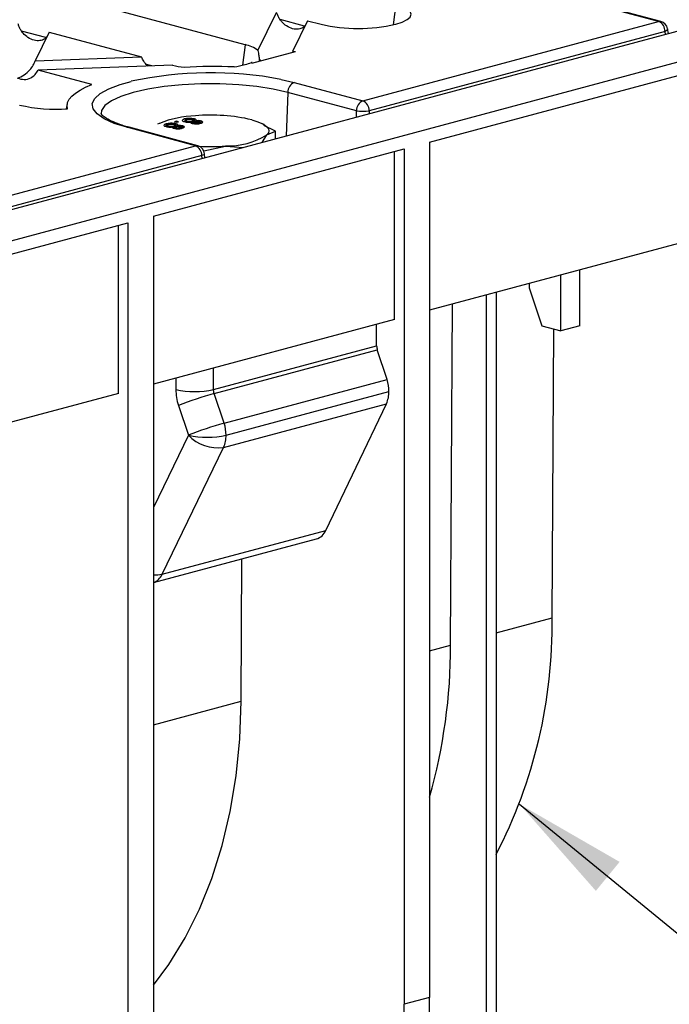
# Model space of a CAD drawing. Units: millimetres. Extents: x 63 to 2101, y 35 to 1370.
# Drawn here: x 868 to 940, y 1163 to 1273 of the extents above; entities that cross this region are included whole.
import ezdxf

# ---------------------------------------------------------------- set-up
doc = ezdxf.new("R2010")
doc.units = ezdxf.units.MM
doc.header["$LTSCALE"] = 5
doc.dimstyles.new('SLDDIMSTYLE0', dxfattribs={"dimtxt": 0.18, "dimasz": 12.7, "dimexe": 0, "dimexo": 0.0625, "dimgap": 0, "dimtad": 0, "dimtih": 1, "dimtoh": 1, "dimdec": 0, "dimrnd": 1e-09, "dimzin": 0, "dimdsep": 46, "dimtxsty": 'Standard', "dimsah": 1, "dimcen": 0.09, "dimadec": 0, "dimazin": 0, "dimtfac": 12.7, "dimtdec": 0, "dimtofl": 0, "dimtmove": 0, "dimatfit": 3, "dimfxl": 1, "dimfrac": 2, "dimtolj": 1, "dimtzin": 0, "dimarcsym": 0})

msp = doc.modelspace()

# ---------------------------------------------------------------- linework, layer by layer
at = {"color": 7, "linetype": 'Continuous', "lineweight": 25}
for p, q in [((938.95, 1272.44), (924.55, 1276.3)), ((939.21, 1272.44), (924.89, 1276.28)), ((892.88, 1269.87), (874.61, 1274.77)), ((909.67, 1274.37), (909.38, 1272.07)), ((894.32, 1269.24), (896.4, 1273.46)), ((899.5, 1271.94), (896.79, 1272.67)), ((942.89, 1271.87), (237.2, 1082.81)), ((899.85, 1272.54), (898.16, 1269.1)), ((899.85, 1272.54), (901.35, 1272.14)), ((906, 1263.61), (938.95, 1272.44)), ((909.64, 1272.14), (909.67, 1272.15)), ((940.03, 1271.11), (939.94, 1271.65)), ((870.7, 1270.66), (867.99, 1271.39)), ((871.06, 1271.26), (869.5, 1268.08)), ((871.06, 1271.26), (881.35, 1268.5)), ((939.66, 1271.34), (906.71, 1262.51)), ((939.71, 1271.02), (939.66, 1271.34)), ((892.88, 1269.87), (892.59, 1267.58)), ((239.55, 1079.99), (945.25, 1269.06)), ((869.5, 1268.08), (881.35, 1268.5)), ((893.62, 1267.8), (898.49, 1269.11)), ((898.16, 1269.1), (898.49, 1269.11)), ((884.82, 1267.58), (869.84, 1267.05)), ((882.51, 1267.5), (881.89, 1267.66)), ((892.85, 1267.64), (892.88, 1267.65)), ((893.66, 1267.89), (893.61, 1267.89)), ((893.62, 1267.8), (893.66, 1267.89)), ((894.46, 1268.24), (894.44, 1268.02)), ((894.46, 1268.24), (894.59, 1268.06)), ((875.82, 1265.45), (869.84, 1267.05)), ((913.43, 1259.03), (942.77, 1266.89)), ((896.89, 1266), (898.35, 1265.66)), ((898.35, 1265.66), (906, 1263.61)), ((897.65, 1264.56), (897.46, 1259.7)), ((905.3, 1262.51), (897.65, 1264.56)), ((873.08, 1263.27), (872.97, 1262.71)), ((905.3, 1261.8), (905.3, 1262.51)), ((906.71, 1262.51), (906.71, 1262.18)), ((887.36, 1258.62), (879.71, 1260.67)), ((887.62, 1258.62), (879.97, 1260.67)), ((883.33, 1261.11), (883.11, 1261.01)), ((884.1, 1260.76), (884.1, 1261.05)), ((884.15, 1260.9), (884.15, 1260.74)), ((884.31, 1260.71), (884.31, 1260.81)), ((884.86, 1260.58), (884.86, 1260.72)), ((884.98, 1260.56), (884.98, 1260.81)), ((885.26, 1261.35), (885.03, 1261.29)), ((885.03, 1261.29), (885.26, 1261.23)), ((885.06, 1260.69), (885.06, 1260.54)), ((885.14, 1260.74), (885.14, 1260.9)), ((885.17, 1260.52), (885.17, 1260.62)), ((885.21, 1260.77), (885.21, 1261.06)), ((885.48, 1261.29), (885.26, 1261.35)), ((885.26, 1261.23), (885.26, 1261.35)), ((885.26, 1261.23), (885.48, 1261.29)), ((885.33, 1260.78), (885.33, 1260.85)), ((885.69, 1260.53), (885.69, 1260.62)), ((885.82, 1260.55), (885.82, 1260.7)), ((885.94, 1260.54), (885.94, 1260.82)), ((886.19, 1261.45), (886.19, 1261.28)), ((886.35, 1261.26), (886.35, 1261.36)), ((886.9, 1261.13), (886.9, 1261.27)), ((887.02, 1261.11), (887.02, 1261.36)), ((887.1, 1261.23), (887.1, 1261.08)), ((887.18, 1261.29), (887.18, 1261.45)), ((887.21, 1261.06), (887.21, 1261.16)), ((887.25, 1261.31), (887.25, 1261.6)), ((887.37, 1261.33), (887.37, 1261.39)), ((887.73, 1261.08), (887.73, 1261.17)), ((887.85, 1261.1), (887.85, 1261.24)), ((887.98, 1261.08), (887.98, 1261.37)), ((895.02, 1260.97), (894.73, 1261.11)), ((896.28, 1260.23), (894.96, 1260.87)), ((894.78, 1258.98), (895.31, 1259.82)), ((895.31, 1259.82), (896.28, 1260.23)), ((896.28, 1259.39), (896.28, 1260.23)), ((640.84, 1192.57), (887.36, 1258.62)), ((888.28, 1258.04), (890.71, 1258.59)), ((890.71, 1258.59), (892.7, 1258.43)), ((913.43, 1259.03), (913.43, 1163.79)), ((888.06, 1257.52), (641.54, 1191.47)), ((882.67, 1250.79), (910.6, 1258.27)), ((888.09, 1257.19), (888.06, 1257.52)), ((888.39, 1257.27), (888.36, 1257.73)), ((909.54, 1239.28), (909.54, 1257.98)), ((910.6, 1258.27), (910.6, 1163.04)), ((882.67, 1250.79), (882.67, 1155.55)), ((833.88, 1237.71), (879.84, 1250.03)), ((878.78, 1231.04), (878.78, 1249.74)), ((879.84, 1250.03), (879.84, 1154.79)), ((941.71, 1247.9), (913.43, 1240.33)), ((928.04, 1238.01), (928.04, 1244.24)), ((930.17, 1238.57), (930.17, 1244.81)), ((924.51, 1243.29), (924.51, 1242.81)), ((919.79, 1131.5), (919.79, 1242.03)), ((920.85, 1242.31), (920.85, 1131.78)), ((924.51, 1242.81), (925.92, 1238.57)), ((915.78, 1203.03), (915.98, 1241.01)), ((909.54, 1239.28), (882.67, 1232.08)), ((907.54, 1236.35), (907.54, 1238.75)), ((925.92, 1238.57), (928.04, 1238.01)), ((927.1, 1206.06), (927.26, 1238.22)), ((930.17, 1238.57), (928.04, 1238.01)), ((889.38, 1231.49), (907.54, 1236.35)), ((889.45, 1231.05), (907.61, 1235.91)), ((908.7, 1232.59), (907.61, 1235.91)), ((889.38, 1231.49), (889.38, 1233.88)), ((885.17, 1232.76), (885.17, 1231.48)), ((890.56, 1227.73), (908.7, 1232.59)), ((878.78, 1231.04), (833.88, 1219.01)), ((890.56, 1227.73), (889.45, 1231.05)), ((890.77, 1226.4), (908.91, 1231.26)), ((885.46, 1229.71), (886.57, 1226.39)), ((890.49, 1225.03), (908.63, 1229.89)), ((901.89, 1215.8), (908.63, 1229.89)), ((886.57, 1226.39), (882.67, 1218.35)), ((886.57, 1226.39), (886.57, 1226.39)), ((883.64, 1210.91), (890.49, 1225.03)), ((883.64, 1210.91), (901.89, 1215.8)), ((882.67, 1209.98), (900.83, 1214.84)), ((892.45, 1196.78), (892.53, 1212.62)), ((920.85, 1204.39), (927.1, 1206.06)), ((913.43, 1202.4), (915.78, 1203.03)), ((882.67, 1194.16), (892.45, 1196.78)), ((913.43, 1163.79), (910.6, 1163.04))]:
    msp.add_line(p, q, dxfattribs=at)
at = {"color": 7, "linetype": 'Continuous', "lineweight": 25, "flags": 128}
for points in [[(909.67, 1272.15), (910.39, 1272.39), (910.94, 1272.66), (911.27, 1272.95), (911.38, 1273.26), (911.27, 1273.56), (910.94, 1273.86), (910.39, 1274.13), (909.67, 1274.37)], [(939.94, 1271.65), (939.94, 1271.63), (939.92, 1271.56), (939.87, 1271.48), (939.78, 1271.41), (939.66, 1271.34)], [(873.11, 1262.72), (873.06, 1263.08), (873.12, 1263.44), (873.3, 1263.79), (873.58, 1264.15), (873.99, 1264.49), (874.5, 1264.82), (875.11, 1265.14), (875.82, 1265.45)], [(879.71, 1260.67), (878.3, 1261.11), (877.19, 1261.61), (876.4, 1262.16), (875.95, 1262.73), (875.86, 1263.31), (876.13, 1263.89), (876.75, 1264.45), (877.71, 1264.97), (878.97, 1265.45), (880.2, 1265.79)], [(897.65, 1264.56), (896.02, 1264.93), (894.18, 1265.21), (892.18, 1265.4), (890.09, 1265.5), (887.97, 1265.5), (885.88, 1265.4), (883.88, 1265.21), (882.04, 1264.93), (880.42, 1264.56), (879.05, 1264.12), (877.99, 1263.63), (877.26, 1263.1), (876.89, 1262.54), (876.85, 1262.19)], [(879.71, 1260.67), (879.84, 1260.69), (879.97, 1260.67)], [(893.63, 1261.51), (894.19, 1261.33), (894.66, 1261.14), (895.04, 1260.94), (895.31, 1260.72), (895.48, 1260.5), (895.53, 1260.27), (895.48, 1260.05), (895.31, 1259.82)], [(887.62, 1258.62), (887.49, 1258.64), (887.36, 1258.62)], [(888.36, 1257.73), (888.36, 1257.73), (888.34, 1257.67), (888.28, 1257.62), (888.19, 1257.56), (888.06, 1257.52)], [(882.67, 1165.17), (884.38, 1167.47), (886.2, 1170.43), (887.8, 1173.63), (889.18, 1177.06), (890.33, 1180.7), (891.24, 1184.51), (891.89, 1188.48), (892.3, 1192.58), (892.45, 1196.78)]]:
    msp.add_lwpolyline(points, dxfattribs=at)
at = {"color": 7, "linetype": 'Continuous', "lineweight": 25}
for centre, radius, start, end in [((905.49, 1290.07), 18.4, 256.9836, 283.0164), ((939.08, 1271.97), 0.491, 75.266, 105.8372), ((938.49, 1271.37), 1.17, 358.6311, 66.661), ((938.95, 1271.48), 1, 9.7633, 75.002), ((892.06, 1266.05), 3.91, 54.5666, 77.862), ((887.76, 1280.21), 12.97, 256.8747, 262.5701), ((889.39, 1209.74), 57.7, 87.732, 93.282), ((889.94, 1278.75), 11.48, 278.6814, 284.703), ((891.24, 1273.91), 6.47, 284.6837, 291.4936), ((889.07, 1224.63), 42.11, 79.3066, 102.17), ((898.82, 1264.59), 1.17, 113.339, 181.3689), ((871.87, 1280.79), 18.11, 256.9241, 273.9245), ((906.47, 1262.54), 1.17, 113.339, 181.3689), ((905.54, 1262.54), 1.17, 358.6311, 66.661), ((887.77, 1249.97), 11.99, 92.0184, 111.7118), ((889.05, 1241.65), 20.38, 77.009, 94.7789), ((906, 1266.72), 4.26, 260.4682, 279.5318), ((890.88, 1267.17), 8.58, 268.8977, 301.0982), ((886.9, 1257.54), 1.17, 358.6311, 66.661), ((887.36, 1257.65), 1, 4.399, 75.002), ((889.03, 1282.42), 23.89, 266.9787, 274.0434), ((908.97, 1236.36), 1.43, 180.2153, 198.1981), ((904.62, 1231.25), 4.29, 0.2153, 18.1981), ((887.25, 1240.7), 9.45, 257.2853, 282.9922), ((902.49, 1185.44), 47.43, 105.9513, 111.0359), ((905.72, 1231.21), 3.19, 335.6174, 0.9271), ((903.59, 1182.12), 47.44, 105.9514, 111.0349), ((886.48, 1226.39), 4.29, 0.2153, 18.1981), ((888.65, 1235.62), 9.46, 257.2887, 282.983), ((889.84, 1229.49), 4.5, 223.4501, 278.3228), ((887.58, 1226.35), 3.19, 335.6174, 0.9271), ((900.34, 1216.45), 1.68, 286.9811, 337.3367), ((882.97, 1213.8), 2.96, 264.1638, 283.0148), ((882.04, 1211.6), 1.74, 291.1437, 336.6531), ((871.33, 1205.37), 55.77, 332.6184, 0.7042), ((854.7, 1202.91), 61.08, 344.0368, 0.1096), ((847.33, 1163.04), 66.1, 339.3501, 0.6495), ((844.5, 1162.29), 66.1, 339.3501, 0.6495)]:
    msp.add_arc(centre, radius, start, end, dxfattribs=at)
for points, knots in [([(899.63, 1272.08), (899.54, 1271.97), (899.33, 1271.72), (898.83, 1271.56), (898.19, 1271.6), (897.53, 1271.89), (897.02, 1272.34), (896.7, 1272.77), (896.51, 1273.13), (896.44, 1273.36), (896.4, 1273.46)], [0, 0, 0, 0, 0.111583, 0.277421, 0.457658, 0.630726, 0.77968, 0.863554, 0.936319, 1, 1, 1, 1]), ([(870.83, 1270.8), (870.75, 1270.7), (870.54, 1270.44), (870.03, 1270.28), (869.39, 1270.32), (868.73, 1270.61), (868.22, 1271.06), (867.9, 1271.49), (867.71, 1271.85), (867.64, 1272.08), (867.61, 1272.19)], [0, 0, 0, 0, 0.111583, 0.277421, 0.457658, 0.630726, 0.77968, 0.863554, 0.936319, 1, 1, 1, 1]), ([(882.05, 1267.48), (882.03, 1267.5), (881.86, 1267.65), (881.61, 1268), (881.43, 1268.34), (881.35, 1268.5)], [0, 0, 0, 0, 0.0747, 0.578874, 1, 1, 1, 1]), ([(894.32, 1269.24), (894.35, 1269.03), (894.41, 1268.63), (894.45, 1268.37), (894.46, 1268.24)], [0, 0, 0, 0, 0.499697, 1, 1, 1, 1]), ([(867.55, 1266.14), (867.8, 1266.25), (868.27, 1266.46), (868.86, 1266.97), (869.29, 1267.52), (869.43, 1267.91), (869.5, 1268.08)], [0, 0, 0, 0, 0.318444, 0.621013, 0.827121, 1, 1, 1, 1]), ([(867.55, 1266.14), (867.79, 1266.07), (868.28, 1265.93), (868.96, 1266.12), (869.5, 1266.51), (869.73, 1266.88), (869.84, 1267.05)], [0, 0, 0, 0, 0.2816317, 0.5830876, 0.8060108, 1, 1, 1, 1]), ([(879.18, 1260.91), (878.84, 1261.03), (878.13, 1261.27), (877.4, 1261.66), (876.95, 1262.01), (876.85, 1262.2), (876.85, 1262.2), (876.85, 1262.19)], [0, 0, 0, 0, 0.215727, 0.450873, 0.677514, 0.895619, 1, 1, 1, 1]), ([(879.97, 1260.67), (879.73, 1260.73), (879.44, 1260.81), (879.21, 1260.89), (879.18, 1260.91)], [0, 0, 0, 0, 0.840792, 1, 1, 1, 1]), ([(884.1, 1261.05), (884.03, 1261.03), (883.88, 1260.98), (883.83, 1260.89), (883.9, 1260.81), (884.02, 1260.77), (884.08, 1260.75)], [0, 0, 0, 0, 0.280131, 0.559335, 0.779523, 1, 1, 1, 1]), ([(884.08, 1260.75), (884.14, 1260.74), (884.26, 1260.71), (884.48, 1260.69), (884.69, 1260.7), (884.81, 1260.71), (884.86, 1260.72)], [0, 0, 0, 0, 0.280187, 0.559469, 0.779548, 1, 1, 1, 1]), ([(885.21, 1261.06), (885.11, 1261.08), (884.93, 1261.12), (884.6, 1261.12), (884.31, 1261.1), (884.17, 1261.07), (884.1, 1261.05)], [0, 0, 0, 0, 0.2795322, 0.559025, 0.7792609, 1, 1, 1, 1]), ([(884.31, 1260.81), (884.26, 1260.83), (884.17, 1260.86), (884.14, 1260.91), (884.2, 1260.96), (884.27, 1260.98), (884.31, 1261)], [0, 0, 0, 0, 0.280552, 0.558516, 0.77917, 1, 1, 1, 1]), ([(884.31, 1261), (884.36, 1261.01), (884.47, 1261.03), (884.68, 1261.04), (884.86, 1261.03), (884.94, 1261.01), (884.98, 1261)], [0, 0, 0, 0, 0.280192, 0.559073, 0.779305, 1, 1, 1, 1]), ([(884.98, 1260.81), (884.93, 1260.8), (884.82, 1260.77), (884.61, 1260.77), (884.44, 1260.78), (884.35, 1260.8), (884.31, 1260.81)], [0, 0, 0, 0, 0.280111, 0.558976, 0.779307, 1, 1, 1, 1]), ([(884.86, 1260.72), (884.84, 1260.71), (884.79, 1260.67), (884.79, 1260.63), (884.85, 1260.59), (884.92, 1260.57), (884.95, 1260.56)], [0, 0, 0, 0, 0.28031, 0.559637, 0.779691, 1, 1, 1, 1]), ([(884.98, 1261), (885.03, 1260.98), (885.12, 1260.95), (885.15, 1260.89), (885.09, 1260.85), (885.02, 1260.82), (884.98, 1260.81)], [0, 0, 0, 0, 0.27997, 0.559316, 0.779349, 1, 1, 1, 1]), ([(885.17, 1260.62), (885.14, 1260.63), (885.07, 1260.65), (885.05, 1260.7), (885.1, 1260.73), (885.16, 1260.75), (885.19, 1260.76)], [0, 0, 0, 0, 0.279936, 0.558845, 0.779075, 1, 1, 1, 1]), ([(885.69, 1260.62), (885.65, 1260.61), (885.57, 1260.6), (885.41, 1260.59), (885.27, 1260.59), (885.21, 1260.61), (885.17, 1260.62)], [0, 0, 0, 0, 0.280365, 0.559367, 0.779701, 1, 1, 1, 1]), ([(885.19, 1260.76), (885.23, 1260.77), (885.32, 1260.79), (885.47, 1260.8), (885.61, 1260.79), (885.67, 1260.77), (885.71, 1260.77)], [0, 0, 0, 0, 0.280478, 0.559259, 0.779576, 1, 1, 1, 1]), ([(885.33, 1260.85), (885.36, 1260.87), (885.42, 1260.91), (885.41, 1260.99), (885.28, 1261.03), (885.21, 1261.06)], [0, 0, 0, 0, 0.2812261, 0.5617875, 1, 1, 1, 1]), ([(885.94, 1260.82), (885.89, 1260.83), (885.8, 1260.86), (885.57, 1260.87), (885.42, 1260.86), (885.33, 1260.85)], [0, 0, 0, 0, 0.280612, 0.560833, 1, 1, 1, 1]), ([(885.71, 1260.77), (885.74, 1260.75), (885.81, 1260.73), (885.82, 1260.69), (885.78, 1260.65), (885.72, 1260.63), (885.69, 1260.62)], [0, 0, 0, 0, 0.279693, 0.559145, 0.779317, 1, 1, 1, 1]), ([(886.14, 1261.6), (886.07, 1261.57), (885.92, 1261.52), (885.87, 1261.43), (885.94, 1261.35), (886.06, 1261.32), (886.12, 1261.3)], [0, 0, 0, 0, 0.280131, 0.559335, 0.779523, 1, 1, 1, 1]), ([(885.89, 1260.57), (885.96, 1260.59), (886.09, 1260.63), (886.14, 1260.71), (886.09, 1260.78), (885.99, 1260.81), (885.94, 1260.82)], [0, 0, 0, 0, 0.280348, 0.559692, 0.779821, 1, 1, 1, 1]), ([(886.12, 1261.3), (886.18, 1261.28), (886.3, 1261.26), (886.52, 1261.24), (886.73, 1261.25), (886.85, 1261.26), (886.9, 1261.27)], [0, 0, 0, 0, 0.280187, 0.559469, 0.779548, 1, 1, 1, 1]), ([(887.25, 1261.6), (887.15, 1261.62), (886.97, 1261.66), (886.64, 1261.67), (886.35, 1261.64), (886.21, 1261.61), (886.14, 1261.6)], [0, 0, 0, 0, 0.279532, 0.559025, 0.779261, 1, 1, 1, 1]), ([(886.35, 1261.36), (886.3, 1261.37), (886.21, 1261.4), (886.18, 1261.46), (886.24, 1261.51), (886.31, 1261.53), (886.35, 1261.54)], [0, 0, 0, 0, 0.280552, 0.558516, 0.77917, 1, 1, 1, 1]), ([(886.35, 1261.54), (886.4, 1261.55), (886.51, 1261.58), (886.72, 1261.59), (886.9, 1261.57), (886.98, 1261.55), (887.02, 1261.54)], [0, 0, 0, 0, 0.280192, 0.559073, 0.779305, 1, 1, 1, 1]), ([(887.02, 1261.36), (886.97, 1261.35), (886.86, 1261.32), (886.65, 1261.31), (886.48, 1261.33), (886.39, 1261.35), (886.35, 1261.36)], [0, 0, 0, 0, 0.280111, 0.558976, 0.779307, 1, 1, 1, 1]), ([(886.9, 1261.27), (886.88, 1261.25), (886.83, 1261.22), (886.83, 1261.17), (886.89, 1261.13), (886.96, 1261.11), (886.99, 1261.1)], [0, 0, 0, 0, 0.28031, 0.559637, 0.779691, 1, 1, 1, 1]), ([(886.99, 1261.1), (887.07, 1261.09), (887.22, 1261.05), (887.51, 1261.05), (887.76, 1261.07), (887.87, 1261.1), (887.93, 1261.12)], [0, 0, 0, 0, 0.279271, 0.558676, 0.779074, 1, 1, 1, 1]), ([(887.02, 1261.54), (887.07, 1261.53), (887.16, 1261.5), (887.19, 1261.44), (887.13, 1261.39), (887.06, 1261.37), (887.02, 1261.36)], [0, 0, 0, 0, 0.27997, 0.559316, 0.779349, 1, 1, 1, 1]), ([(887.21, 1261.16), (887.18, 1261.17), (887.11, 1261.2), (887.09, 1261.24), (887.14, 1261.28), (887.2, 1261.3), (887.23, 1261.3)], [0, 0, 0, 0, 0.279936, 0.558845, 0.779075, 1, 1, 1, 1]), ([(887.73, 1261.17), (887.69, 1261.16), (887.61, 1261.14), (887.45, 1261.13), (887.31, 1261.14), (887.25, 1261.16), (887.21, 1261.16)], [0, 0, 0, 0, 0.280365, 0.559367, 0.779701, 1, 1, 1, 1]), ([(887.23, 1261.3), (887.27, 1261.31), (887.35, 1261.33), (887.51, 1261.34), (887.65, 1261.33), (887.71, 1261.32), (887.75, 1261.31)], [0, 0, 0, 0, 0.280478, 0.559259, 0.779576, 1, 1, 1, 1]), ([(887.37, 1261.39), (887.4, 1261.41), (887.46, 1261.45), (887.45, 1261.53), (887.32, 1261.58), (887.25, 1261.6)], [0, 0, 0, 0, 0.281226, 0.561787, 1, 1, 1, 1]), ([(887.98, 1261.37), (887.93, 1261.38), (887.84, 1261.4), (887.61, 1261.42), (887.46, 1261.4), (887.37, 1261.39)], [0, 0, 0, 0, 0.280612, 0.560833, 1, 1, 1, 1]), ([(887.75, 1261.31), (887.78, 1261.3), (887.85, 1261.28), (887.86, 1261.23), (887.82, 1261.2), (887.76, 1261.18), (887.73, 1261.17)], [0, 0, 0, 0, 0.279693, 0.559145, 0.779317, 1, 1, 1, 1]), ([(887.93, 1261.12), (888, 1261.14), (888.13, 1261.18), (888.18, 1261.25), (888.13, 1261.32), (888.03, 1261.35), (887.98, 1261.37)], [0, 0, 0, 0, 0.280348, 0.559692, 0.779821, 1, 1, 1, 1]), ([(884.95, 1260.56), (885.03, 1260.54), (885.19, 1260.51), (885.47, 1260.5), (885.72, 1260.53), (885.83, 1260.56), (885.89, 1260.57)], [0, 0, 0, 0, 0.279271, 0.558676, 0.779074, 1, 1, 1, 1]), ([(885.17, 1231.48), (885.17, 1231.19), (885.2, 1230.89), (885.29, 1230.29), (885.37, 1230), (885.46, 1229.71)], [0, 0, 0, 0, 0.5, 0.5, 1, 1, 1, 1])]:
    msp.add_open_spline(points, degree=3, knots=knots, dxfattribs=at)
msp.add_open_spline([(889.45, 1231.05), (889.4, 1231.19), (889.38, 1231.34), (889.38, 1231.49)], degree=3, dxfattribs=at)

# ---------------------------------------------------------------- leaders
at = {"color": 7, "linetype": 'Continuous', "lineweight": 0}
msp.add_leader([(923.45, 1185.32), (963.14, 1152.84), (969.49, 1152.84)], dimstyle='SLDDIMSTYLE0', dxfattribs=at)

doc.saveas('drawing.dxf')
